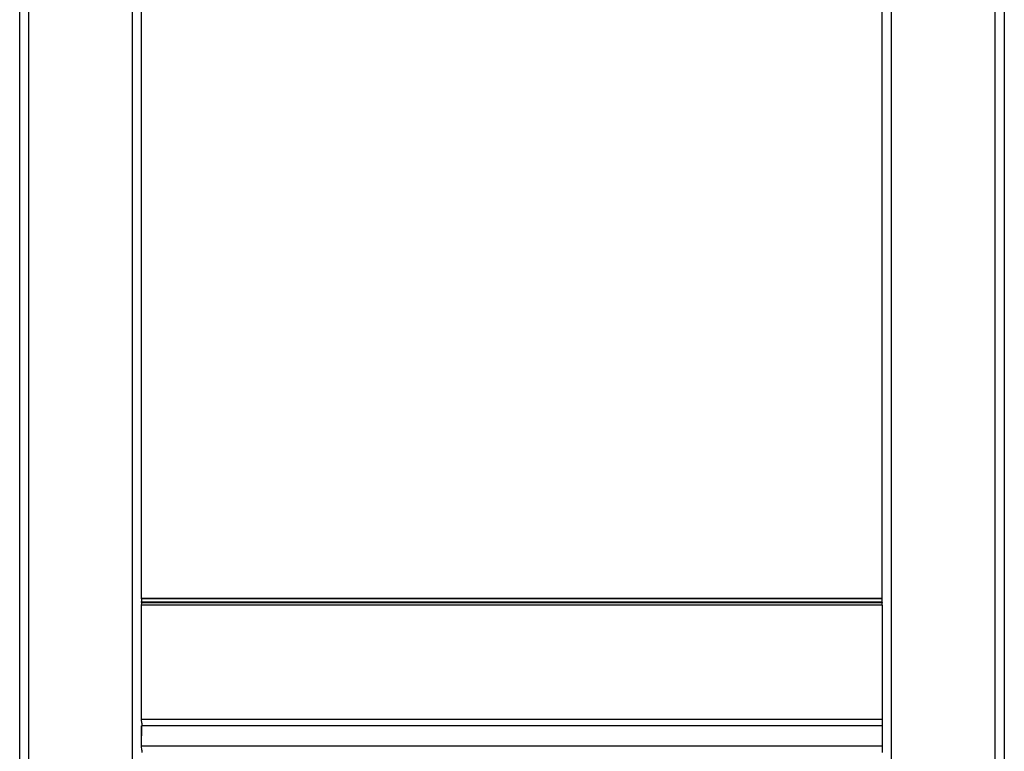
# Model space of a CAD drawing. Units: millimetres. Extents: x 495 to 5019, y 259 to 3898.
# Drawn here: x 1545 to 1860, y 934 to 1169 of the extents above; entities that cross this region are included whole.
import ezdxf

# ---------------------------------------------------------------- set-up
doc = ezdxf.new("R2010")
doc.units = ezdxf.units.MM

msp = doc.modelspace()

# ---------------------------------------------------------------- linework, layer by layer
for p, q in [((1547.53, 683), (1547.53, 1458.44)), ((1580.79, 683), (1580.79, 1458.44)), ((1823.92, 683), (1823.92, 1458.44)), ((1857.18, 683), (1857.18, 1458.44)), ((1544.63, 684.38), (1544.63, 1452.96)), ((1583.69, 983.39), (1583.69, 1452.96)), ((1820.98, 983.37), (1821.02, 1452.96)), ((1860.08, 1452.96), (1860.08, 684.38)), ((1583.69, 983.3), (1583.69, 983.39)), ((1820.98, 983.37), (1583.69, 983.39)), ((1583.73, 983.2), (1583.69, 983.3)), ((1820.98, 983.3), (1583.69, 983.3)), ((1583.69, 982.17), (1583.73, 982.7)), ((1583.73, 982.18), (1583.69, 982.17)), ((1583.69, 982.08), (1583.73, 982.18)), ((1583.69, 982.08), (1583.69, 982.17)), ((1583.73, 981.89), (1583.69, 982.08)), ((1583.69, 982.08), (1820.98, 982.07)), ((1583.69, 981.26), (1583.73, 981.89)), ((1583.69, 944.6), (1583.69, 981.26)), ((1820.98, 981.26), (1583.69, 981.26)), ((1583.73, 982.7), (1583.73, 983.2)), ((1820.98, 982.17), (1583.73, 982.18)), ((1820.98, 983.3), (1820.98, 983.37)), ((1820.98, 982.17), (1820.98, 983.3)), ((1820.98, 982.17), (1820.98, 982.07)), ((1820.98, 981.26), (1820.98, 982.07)), ((1820.98, 981.26), (1820.98, 944.6)), ((1583.73, 943.4), (1583.69, 944.6)), ((1820.98, 944.6), (1583.69, 944.6)), ((1583.73, 943.4), (1583.73, 942.59)), ((1820.98, 944.6), (1820.98, 942.59)), ((1583.73, 942.59), (1583.69, 942.57)), ((1583.69, 935.99), (1583.73, 942.59)), ((1583.69, 935.99), (1583.69, 942.57)), ((1820.98, 942.59), (1583.73, 942.59)), ((1820.98, 942.59), (1820.98, 935.99)), ((1583.73, 934.79), (1583.69, 935.99)), ((1820.98, 935.99), (1583.69, 935.99)), ((1583.73, 934.79), (1583.73, 933.99)), ((1820.98, 935.99), (1820.98, 933.99))]:
    msp.add_line(p, q)

doc.saveas('drawing.dxf')
